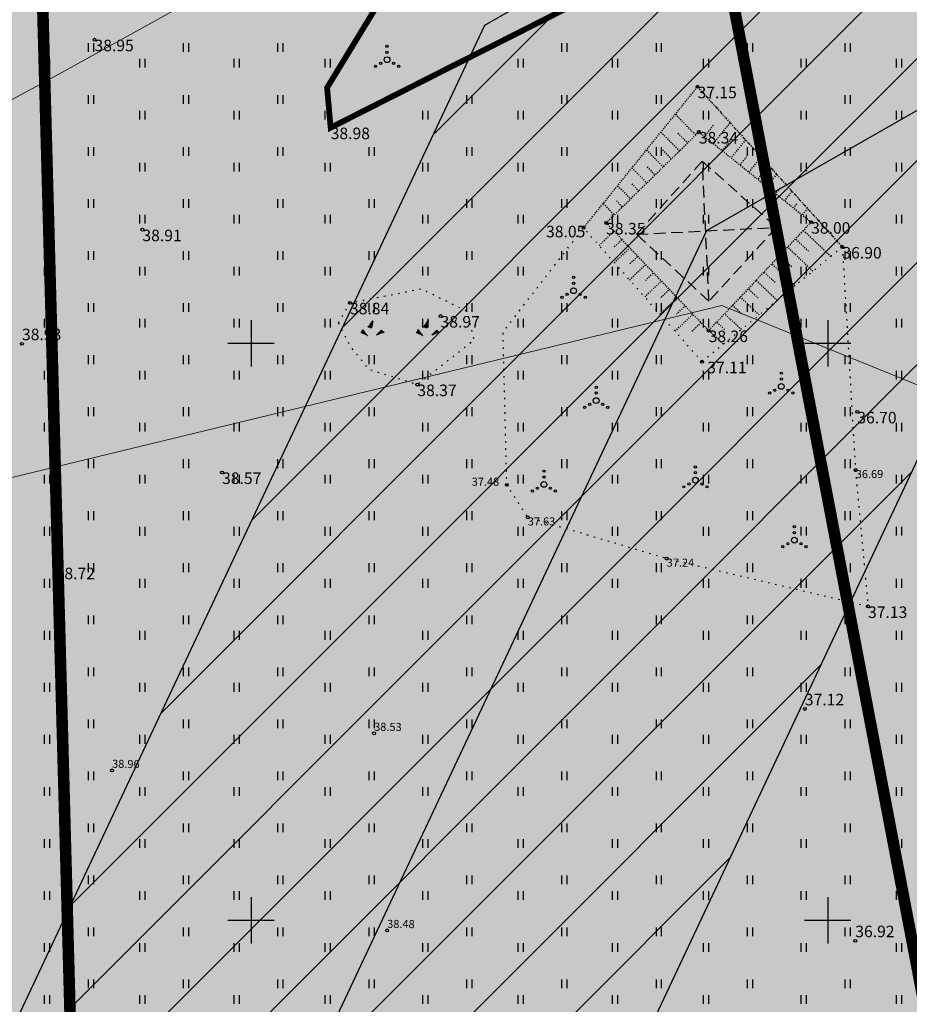
# Model space of a CAD drawing. Units: metres. Extents: x 550711 to 559343, y 6578790 to 6582060.
# Drawn here: x 555774 to 555852, y 6579316 to 6579401 of the extents above; entities that cross this region are included whole.
import ezdxf
from ezdxf.enums import TextEntityAlignment as Align

# ---------------------------------------------------------------- set-up
doc = ezdxf.new("R2010")
doc.units = ezdxf.units.M
doc.header["$MEASUREMENT"] = 0
doc.header["$PDMODE"] = 33
doc.header["$PDSIZE"] = 0.1
for name, pattern in [('FERM', [3, 2, -1]), ('kalmuvälja_DP$0$DASHED', [6, 4, -2]), ('KOLVIK', [1.25, 0.25, -1]), ('NOLVAALL', [1.2, 0.2, -1]), ('NOLVAKRIIPS', [0.02001, 0.01, -1e-05, 0.01]), ('NOLVAPEAL', [0.02001, 0.01, -1e-05, 0.01])]:
    doc.linetypes.add(name, pattern=pattern)
for name, color, linetype in [('1', 7, 'Continuous'), ('HALJASTUS', 92, 'Continuous'), ('KORGUS-EH2000', 7, 'Continuous'), ('KPOHULIIN', 6, 'Continuous'), ('opt-Servituut', 7, 'Continuous'), ('POST', 7, 'Continuous'), ('RELJEEF', 11, 'Continuous'), ('VORK', 7, 'Continuous')]:
    doc.layers.add(name, color=color, linetype=linetype)
doc.layers.add('haljastus4', color=7, linetype='Continuous', true_color=0xb0ff61)
doc.layers.add('kalmuvälja_DP$0$Ehituskeeluala', color=185, linetype='kalmuvälja_DP$0$DASHED', lineweight=20)
doc.layers.add('MÕÕDUD', color=7, linetype='Continuous', lineweight=0)
doc.styles.add('ARMIN', font='arial.ttf')
doc.styles.add('ITALIC', font='italic.shx')
doc.linetypes.add('+_LINE', pattern='A,0.5,-0.2,["+",Standard,S=0.1,R=0,X=-0.1,Y=-0.05],-0.2', length=0.9)
doc.linetypes.add('KP_OHL', pattern='A,10,[138,mkm,S=1,R=0,X=0,Y=0],0.75,[138,mkm,S=1,R=0,X=0,Y=0],0.75,[138,mkm,S=1,R=0,X=0,Y=0],3,[138,mkm,S=1,R=180,X=0,Y=0],0.75,[138,mkm,S=1,R=180,X=0,Y=0],0.75,[138,mkm,S=1,R=180,X=0,Y=0],15', length=31)
doc.dimstyles.get("Standard").update_dxf_attribs({"dimtxt": 0.18, "dimasz": 0.18, "dimexe": 0.18, "dimexo": 0.0625, "dimgap": 0.09, "dimtad": 0, "dimtih": 1, "dimtoh": 1, "dimdec": 4, "dimzin": 0, "dimdsep": 46, "dimtxsty": 'Standard', "dimcen": 0.09, "dimadec": 0, "dimazin": 0, "dimtfac": 1, "dimtdec": 4, "dimtofl": 0, "dimtmove": 2, "dimatfit": 3, "dimfxl": 1, "dimtolj": 1, "dimtzin": 0, "dimarcsym": 0})

# ---------------------------------------------------------------- blocks, each defined once
blk = doc.blocks.new('RING02')
at = {"color": 0, "linetype": 'Continuous', "lineweight": -3}
blk.add_circle((0, 0), 0.25, dxfattribs=at)
blk = doc.blocks.new('KIVIKU')
at = {"color": 0, "linetype": 'Continuous'}
for p, q in [((-0.71, 1.05), (0.13, 2.33)), ((0.13, 2.33), (-0.15, 0.82)), ((-0.02, 2.1), (0.1, 2.15)), ((0.08, 2.25), (0.12, 2.27)), ((-1.99, 0.25), (-2.36, -0.23)), ((-2.16, 0.03), (-2.11, -0.34)), ((-2.08, 0.14), (-2.01, -0.4)), ((-1.99, 0.25), (-0.98, -0.89)), ((-1.99, 0.25), (-1.9, -0.45)), ((-1.87, 0.12), (-1.79, -0.5)), ((-0.71, 1.05), (-0.06, 1.33)), ((-0.71, 1.05), (-0.15, 0.82)), ((-0.61, 1.2), (-0.04, 1.44)), ((-0.58, 1), (-0.08, 1.21)), ((-0.51, 1.35), (-0.01, 1.56)), ((-0.45, 0.94), (-0.1, 1.09)), ((-0.41, 1.5), (-0.16, 1.61)), ((-0.31, 1.65), (0.03, 1.8)), ((-0.31, 0.89), (-0.12, 0.97)), ((-0.21, 1.8), (0.05, 1.92)), ((-0.18, 0.84), (-0.15, 0.85)), ((-0.16, 1.61), (0.01, 1.68)), ((-0.12, 1.95), (0.08, 2.03)), ((0.97, -0.76), (2.05, 0.33)), ((2.31, -0.06), (1.78, 0.05)), ((2.23, 0.06), (1.86, 0.13)), ((2.15, 0.18), (1.95, 0.22)), ((2.07, 0.3), (2.03, 0.3)), ((2.39, -0.17), (2.05, 0.33)), ((-0.98, -0.89), (-2.36, -0.23)), ((-2.34, -0.2), (-2.33, -0.24)), ((-2.25, -0.09), (-2.22, -0.29)), ((-1.75, -0.02), (-1.68, -0.55)), ((-1.63, -0.15), (-1.6, -0.43)), ((-1.6, -0.43), (-1.57, -0.61)), ((-1.52, -0.29), (-1.46, -0.66)), ((-1.4, -0.42), (-1.36, -0.71)), ((-1.28, -0.56), (-1.25, -0.76)), ((-1.16, -0.69), (-1.14, -0.82)), ((-1.04, -0.83), (-1.03, -0.87)), ((2.39, -0.17), (0.97, -0.76)), ((1.05, -0.73), (1.02, -0.72)), ((1.22, -0.66), (1.1, -0.63)), ((1.39, -0.59), (1.18, -0.55)), ((1.55, -0.52), (1.27, -0.46)), ((1.72, -0.45), (1.35, -0.38)), ((1.62, -0.33), (1.44, -0.29)), ((2.05, -0.31), (1.52, -0.21)), ((2.22, -0.24), (1.61, -0.12)), ((1.89, -0.38), (1.62, -0.33)), ((2.39, -0.17), (1.69, -0.04))]:
    blk.add_line(p, q, dxfattribs=at)
for p in [(-1.99, 0.25), (-0.71, 1.05), (2.39, -0.17)]:
    blk.add_point(p, dxfattribs=at)
blk = doc.blocks.new('VQSA')
at = {"color": 0, "linetype": 'Continuous'}
for centre, radius in [((0, 2.3), 0.2), ((0, 0), 0.5), ((0, 1.3), 0.2), ((-2, -1.15), 0.2), ((-1.13, -0.65), 0.2), ((1.13, -0.65), 0.2), ((2, -1.15), 0.2)]:
    blk.add_circle(centre, radius, dxfattribs=at)
blk = doc.blocks.new('VKORIS')
at = {"color": 0, "linetype": 'Continuous'}
for p, q in [((0, 4), (0, -4)), ((-4, 0), (4, 0))]:
    blk.add_line(p, q, dxfattribs=at)
blk = doc.blocks.new('HEIN')
at = {"color": 0, "linetype": 'Continuous'}
for p, q in [((-0.46, 0.76), (-0.46, -0.76)), ((0.46, 0.76), (0.46, -0.76))]:
    blk.add_line(p, q, dxfattribs=at)
blk = doc.blocks.new('*D52')
at = {"layer": 'Defpoints', "color": 0, "transparency": 16777216}
for p in [(555775.819, 6579549.535), (555995.948, 6579345.713)]:
    blk.add_point(p, dxfattribs=at)
at = {"layer": 'MÕÕDUD', "color": 0, "lineweight": -2, "transparency": 16777216}
blk.add_line((555775.819, 6579549.535), (555991.839, 6579349.518), dxfattribs=at)
at = {"layer": 'MÕÕDUD', "color": 0, "transparency": 16777216}
blk.add_solid([(555992.473, 6579350.203), (555991.205, 6579348.833), (555995.948, 6579345.713)], dxfattribs=at)
at = {"layer": 'MÕÕDUD', "color": 0, "transparency": 16777216, "insert": (555991.751, 6579355.116), "char_height": 2.8, "attachment_point": 5, "rotation": 317.20265, "style": 'ARMIN'}
blk.add_mtext('\\A1;R300.0', dxfattribs=at)

msp = doc.modelspace()

# ---------------------------------------------------------------- hatches: boundary and pattern name
at = {"layer": 'haljastus4', "ltscale": 0.5, "true_color": 0xd1ffc2}
msp.add_hatch(color=254, dxfattribs=at).paths.add_polyline_path([(555866.883, 6579237.831), (555870.205, 6579227.065), (555858.298, 6579223.406), (555858.086, 6579224.097, 0.253152), (555853.27, 6579226.394), (555779.748, 6579203.804), (555697.019, 6579186.504, 0.050941), (555696.058, 6579186.173), (555704.05, 6579160.257), (555709.44, 6579146.197), (555712.95, 6579137.887), (555718.48, 6579123.967), (555722.8, 6579109.367), (555725.71, 6579096.707), (555727.89, 6579089.167), (555730.75, 6579082.267), (555741.99, 6579061.767), (555746.45, 6579055.747), (555763.11, 6579050.107), (555812.01, 6579061.937), (555820.9, 6579058.327), (555823.03, 6579057.467), (555825.79, 6579038.797), (555833.16, 6578989.047), (555835.84, 6578989.997), (555847.27, 6578994.007), (555849.4, 6578994.487), (555856, 6578996.687), (555951.41, 6579028.447), (555985.82, 6579039.907), (556029.94, 6579054.597), (556035.57, 6579056.467), (556031.28, 6579078.917), (556026.57, 6579103.537), (556019.4, 6579141.047), (556012.05, 6579179.487), (556003.16, 6579225.957), (555996.84, 6579259.027), (555958.64, 6579458.777), (555956.39, 6579470.547), (555952.07, 6579493.997), (555948.44, 6579512.247), (555947.85, 6579515.207), (555941.8, 6579511.847), (555913.44, 6579496.057), (555873.64, 6579474.097), (555827.48, 6579448.687), (555786.27, 6579425.997), (555748.9, 6579405.657), (555736.69, 6579399.167), (555736.04, 6579392.457), (555734.92, 6579385.717), (555720.41, 6579325.677), (555713.7, 6579297.687), (555709.32, 6579282.287), (555704.96, 6579269.157), (555698.74, 6579253.107), (555690.59, 6579233.897), (555686.03, 6579222.967), (555685.36, 6579219.327), (555687.83, 6579211.377), (555692.67, 6579197.157), (555694.835, 6579190.14, 0.009119), (555695.016, 6579190.173), (555778.991, 6579207.732), (555853.526, 6579230.633, 0.333178), (555855.063, 6579233.936), (555854.902, 6579234.461, -0.007409), (555854.934, 6579234.377)])
at = {"layer": 'opt-Servituut', "true_color": 0xfb41ba}
h = msp.add_hatch(dxfattribs=at)
h.set_pattern_fill('ANSI31', color=223, scale=50, style=0)
h.set_pattern_definition([(45, (1034.227, 736.969), (-4.4194173824, 4.4194173824), [])])
h.paths.add_polyline_path([(555814.723, 6579400.498), (555703.062, 6579163.464), (555704.05, 6579160.257), (555709.44, 6579146.197), (555712.95, 6579137.887), (555718.48, 6579123.967), (555722.8, 6579109.367), (555725.71, 6579096.707), (555726.157, 6579095.163), (555853.231, 6579364.916), (555964.436, 6579428.472), (555958.64, 6579458.777), (555956.39, 6579470.547), (555954.571, 6579480.423)])

# ---------------------------------------------------------------- linework, layer by layer
at = {"layer": '1', "color": 1, "linetype": 'Continuous', "lineweight": 0, "const_width": 1, "flags": 128}
for points in [[(555827.48, 6579448.687), (555873.64, 6579474.097), (555873.64, 6579474.097), (555873.64, 6579474.097), (555873.64, 6579474.097), (555873.64, 6579474.097), (555873.64, 6579474.097), (555928.326, 6579293.463), (555928.326, 6579293.463), (555928.326, 6579293.463), (555860.968, 6579273.071), (555860.968, 6579273.071), (555827.48, 6579448.687), (555827.48, 6579448.687)], [(555775.921, 6579420.474), (555827.48, 6579448.687), (555827.48, 6579448.687), (555827.48, 6579448.687), (555827.48, 6579448.687), (555827.48, 6579448.687), (555827.48, 6579448.687), (555860.968, 6579273.071), (555860.968, 6579273.071), (555860.968, 6579273.071), (555780.582, 6579248.735), (555775.921, 6579420.474), (555775.921, 6579420.474)], [(555775.921, 6579420.474), (555780.582, 6579248.735), (555780.582, 6579248.735), (555780.582, 6579248.735), (555780.582, 6579248.735), (555780.582, 6579248.735), (555780.582, 6579248.735), (555780.582, 6579248.735), (555780.582, 6579248.735), (555780.582, 6579248.735), (555700.312, 6579257.162), (555704.96, 6579269.157), (555709.32, 6579282.287), (555713.7, 6579297.687), (555720.41, 6579325.677), (555734.92, 6579385.717), (555736.04, 6579392.457)]]:
    msp.add_lwpolyline(points, dxfattribs=at)
at = {"layer": 'HALJASTUS', "color": 85, "linetype": 'KOLVIK', "ltscale": 0.5, "const_width": 0.5, "flags": 128}
msp.add_lwpolyline([(555804.038, 6579423.092), (555811.621, 6579413.952), (555822.178, 6579402.16), (555801.385, 6579391.652), (555801.074, 6579395.111), (555805.323, 6579402.069), (555793.135, 6579411.284), (555780.061, 6579405.06), (555749.013, 6579398.052), (555746.721, 6579405.29), (555762.07, 6579414.036), (555778.594, 6579425.038), (555799.481, 6579433.244), (555804.038, 6579423.092)], dxfattribs=at)
at = {"layer": 'HALJASTUS', "linetype": 'KOLVIK', "ltscale": 0.5, "flags": 128}
msp.add_lwpolyline([(555845.755, 6579381.304), (555846.885, 6579361.986), (555847.977, 6579350.163), (555830.521, 6579354.304), (555818.478, 6579357.877), (555816.66, 6579360.695), (555816.331, 6579373.937), (555823.311, 6579382.965)], dxfattribs=at)
at = {"layer": 'kalmuvälja_DP$0$Ehituskeeluala', "color": 230, "linetype": '+_LINE', "ltscale": 45}
msp.add_lwpolyline([(556117.518, 6579116.969), (556094.991, 6579270.894), (555835.308, 6579376.228), (555692.569, 6579341.696)], dxfattribs=at)
at = {"layer": 'KPOHULIIN', "color": 1, "linetype": 'KP_OHL', "ltscale": 0.5, "flags": 128}
msp.add_lwpolyline([(555963.888, 6579456.953), (555833.977, 6579382.707), (555704.533, 6579107.924)], dxfattribs=at)
at = {"layer": 'MÕÕDUD', "linetype": '+_LINE', "lineweight": 20, "ltscale": 45, "flags": 128}
msp.add_lwpolyline([(555975.071, 6579506.06), (555960.593, 6579497.424), (555945.768, 6579488.823), (555929.011, 6579479.594), (555912.453, 6579470.441), (555895.29, 6579461.025), (555878.74, 6579451.727), (555859.447, 6579441.119), (555843.765, 6579432.66), (555825.933, 6579422.825), (555809.452, 6579413.813), (555777.226, 6579395.966), (555731.416, 6579371.217), (555731.416, 6579371.217), (555731.416, 6579371.217), (555731.416, 6579371.217)], dxfattribs=at)
at = {"layer": 'MÕÕDUD', "color": 40, "linetype": '+_LINE', "ltscale": 20}
msp.add_arc((555775.819, 6579549.535), 300, 277.8335, 319.27317, dxfattribs=at)
at = {"layer": 'opt-Servituut', "color": 223, "true_color": 0xfb41ba}
for points in [[(555958.793, 6579482.836), (555814.723, 6579400.498), (555693.443, 6579143.044)], [(555969.224, 6579431.208), (555853.231, 6579364.916), (555727.15, 6579097.27)]]:
    msp.add_lwpolyline(points, dxfattribs=at)
at = {"layer": 'POST', "linetype": 'FERM', "ltscale": 0.5}
for points in [[(555827.917, 6579382.407), (555833.61, 6579388.755), (555840.036, 6579383.006), (555834.188, 6579376.612), (555827.917, 6579382.407), (555840.036, 6579383.006)], [(555834.188, 6579376.612), (555833.61, 6579388.755)]]:
    msp.add_lwpolyline(points, dxfattribs=at)
at = {"layer": 'RELJEEF', "linetype": 'NOLVAKRIIPS', "ltscale": 0.5}
for p, q in [((555831.272, 6579392.816), (555833.04, 6579391.013)), ((555834.563, 6579391.858), (555833.787, 6579390.891)), ((555836.012, 6579392.083), (555834.559, 6579390.272)), ((555830.021, 6579391.267), (555831.628, 6579389.628)), ((555831.49, 6579391.181), (555832.334, 6579390.321)), ((555836.007, 6579390.496), (555835.33, 6579389.653)), ((555837.355, 6579390.596), (555836.102, 6579389.034)), ((555828.769, 6579389.718), (555830.216, 6579388.243)), ((555830.158, 6579389.714), (555830.922, 6579388.935)), ((555837.45, 6579389.134), (555836.874, 6579388.415)), ((555838.699, 6579389.11), (555837.645, 6579387.796)), ((555827.517, 6579388.169), (555828.804, 6579386.857)), ((555828.826, 6579388.247), (555829.51, 6579387.55)), ((555838.894, 6579387.772), (555838.417, 6579387.177)), ((555840.043, 6579387.623), (555839.188, 6579386.558)), ((555826.265, 6579386.62), (555827.392, 6579385.472)), ((555827.494, 6579386.779), (555828.098, 6579386.164)), ((555840.337, 6579386.41), (555839.96, 6579385.939)), ((555826.162, 6579385.312), (555826.686, 6579384.779)), ((555841.387, 6579386.137), (555840.732, 6579385.32)), ((555825.013, 6579385.071), (555825.98, 6579384.086)), ((555841.781, 6579385.047), (555841.503, 6579384.701)), ((555842.731, 6579384.65), (555842.275, 6579384.082)), ((555824.663, 6579381.44), (555825.958, 6579382.674)), ((555825.983, 6579381.326), (555826.643, 6579381.956)), ((555842.829, 6579380.936), (555841.682, 6579382.021)), ((555844.751, 6579380.484), (555842.364, 6579382.742)), ((555825.981, 6579379.953), (555827.328, 6579381.237)), ((555843.201, 6579379.218), (555841, 6579381.299)), ((555827.326, 6579379.864), (555828.013, 6579380.518)), ((555841.371, 6579379.581), (555840.317, 6579380.578)), ((555827.299, 6579378.466), (555828.698, 6579379.799)), ((555841.65, 6579377.951), (555839.635, 6579379.857)), ((555828.67, 6579378.401), (555829.383, 6579379.08)), ((555839.914, 6579378.226), (555838.953, 6579379.135)), ((555828.617, 6579376.979), (555830.068, 6579378.361)), ((555830.014, 6579376.939), (555830.752, 6579377.642)), ((555838.456, 6579376.872), (555837.588, 6579377.692)), ((555840.099, 6579376.684), (555838.27, 6579378.414)), ((555829.935, 6579375.492), (555831.437, 6579376.923)), ((555838.548, 6579375.418), (555836.906, 6579376.971)), ((555831.358, 6579375.476), (555832.122, 6579376.204)), ((555836.998, 6579375.517), (555836.224, 6579376.25)), ((555831.253, 6579374.004), (555832.807, 6579375.485)), ((555836.997, 6579374.151), (555835.541, 6579375.528)), ((555832.702, 6579374.014), (555833.492, 6579374.766)), ((555835.54, 6579374.162), (555834.859, 6579374.807)), ((555835.447, 6579372.884), (555834.177, 6579374.086))]:
    msp.add_line(p, q, dxfattribs=at)
at = {"layer": 'RELJEEF', "linetype": 'NOLVAALL', "ltscale": 0.5}
for points in [[(555823.311, 6579382.965), (555833.196, 6579395.196), (555845.755, 6579381.304), (555833.589, 6579371.367), (555823.311, 6579382.965)], [(555845.755, 6579381.304), (555833.589, 6579371.367), (555823.311, 6579382.965)]]:
    msp.add_lwpolyline(points, dxfattribs=at)
at = {"layer": 'RELJEEF', "linetype": 'NOLVAKRIIPS', "ltscale": 0.5, "flags": 128}
msp.add_lwpolyline([(555823.311, 6579382.965), (555833.196, 6579395.196), (555845.755, 6579381.304)], dxfattribs=at)
at = {"layer": 'RELJEEF', "linetype": 'NOLVAPEAL', "ltscale": 0.5}
for points in [[(555825.273, 6579383.393), (555833.307, 6579391.275), (555843.046, 6579383.463)], [(555843.046, 6579383.463), (555834.158, 6579374.066), (555825.273, 6579383.393)]]:
    msp.add_lwpolyline(points, dxfattribs=at)
at = {"layer": 'RELJEEF', "linetype": 'KOLVIK', "ltscale": 0.5, "flags": 128}
msp.add_lwpolyline([(555802.072, 6579374.74), (555803.06, 6579376.473), (555809.244, 6579377.683), (555813.187, 6579375.75), (555813.818, 6579373.225), (555808.901, 6579369.388), (555804.712, 6579370.681), (555803.082, 6579372.72)], close=True, dxfattribs=at)

# ---------------------------------------------------------------- block references
at = {"layer": 'HALJASTUS', "xscale": 0.5, "yscale": 0.5}
for name, p, zscale in [('HEIN', (555780.579, 6579398.595), 0.45), ('HEIN', (555788.834, 6579398.595), 0.45), ('HEIN', (555797.017, 6579398.595), 0.45), ('HEIN', (555821.642, 6579398.595), 0.45), ('HEIN', (555829.825, 6579398.595), 0.45), ('HEIN', (555837.725, 6579398.596), 0.45), ('HEIN', (555846.195, 6579398.596), 0.45), ('VQSA', (555806.273, 6579397.539), 0.5), ('HEIN', (555776.774, 6579397.243), 0.45), ('HEIN', (555785.029, 6579397.243), 0.45), ('HEIN', (555793.213, 6579397.243), 0.45), ('HEIN', (555801.109, 6579397.243), 0.45), ('HEIN', (555817.838, 6579397.244), 0.45), ('HEIN', (555826.021, 6579397.244), 0.45), ('HEIN', (555833.917, 6579397.244), 0.45), ('HEIN', (555842.391, 6579397.244), 0.45), ('HEIN', (555850.646, 6579397.244), 0.45), ('HEIN', (555780.579, 6579394.087), 0.45), ('HEIN', (555788.834, 6579394.087), 0.45), ('HEIN', (555797.017, 6579394.087), 0.45), ('HEIN', (555813.387, 6579394.087), 0.45), ('HEIN', (555821.642, 6579394.087), 0.45), ('HEIN', (555829.825, 6579394.087), 0.45), ('HEIN', (555837.725, 6579394.088), 0.45), ('HEIN', (555846.195, 6579394.088), 0.45), ('HEIN', (555776.774, 6579392.736), 0.45), ('HEIN', (555785.029, 6579392.736), 0.45), ('HEIN', (555793.213, 6579392.736), 0.45), ('HEIN', (555801.109, 6579392.736), 0.45), ('HEIN', (555809.583, 6579392.736), 0.45), ('HEIN', (555817.838, 6579392.736), 0.45), ('HEIN', (555826.021, 6579392.736), 0.45), ('HEIN', (555833.917, 6579392.736), 0.45), ('HEIN', (555842.391, 6579392.736), 0.45), ('HEIN', (555850.646, 6579392.736), 0.45), ('HEIN', (555780.579, 6579389.579), 0.45), ('HEIN', (555788.834, 6579389.579), 0.45), ('HEIN', (555797.017, 6579389.579), 0.45), ('HEIN', (555804.917, 6579389.58), 0.45), ('HEIN', (555813.387, 6579389.58), 0.45), ('HEIN', (555821.642, 6579389.58), 0.45), ('HEIN', (555829.825, 6579389.58), 0.45), ('HEIN', (555837.725, 6579389.58), 0.45), ('HEIN', (555846.195, 6579389.58), 0.45), ('HEIN', (555776.774, 6579388.228), 0.45), ('HEIN', (555785.029, 6579388.228), 0.45), ('HEIN', (555793.213, 6579388.228), 0.45), ('HEIN', (555801.109, 6579388.228), 0.45), ('HEIN', (555809.583, 6579388.228), 0.45), ('HEIN', (555817.838, 6579388.228), 0.45), ('HEIN', (555826.021, 6579388.228), 0.45), ('HEIN', (555833.917, 6579388.228), 0.45), ('HEIN', (555842.391, 6579388.229), 0.45), ('HEIN', (555850.646, 6579388.229), 0.45), ('HEIN', (555780.579, 6579385.072), 0.45), ('HEIN', (555788.834, 6579385.072), 0.45), ('HEIN', (555797.017, 6579385.072), 0.45), ('HEIN', (555804.917, 6579385.072), 0.45), ('HEIN', (555813.387, 6579385.072), 0.45), ('HEIN', (555821.642, 6579385.072), 0.45), ('HEIN', (555829.825, 6579385.072), 0.45), ('HEIN', (555837.725, 6579385.072), 0.45), ('HEIN', (555846.195, 6579385.072), 0.45), ('HEIN', (555776.774, 6579383.72), 0.45), ('HEIN', (555785.029, 6579383.72), 0.45), ('HEIN', (555793.213, 6579383.72), 0.45), ('HEIN', (555801.109, 6579383.72), 0.45), ('HEIN', (555809.583, 6579383.721), 0.45), ('HEIN', (555817.838, 6579383.721), 0.45), ('HEIN', (555826.021, 6579383.721), 0.45), ('HEIN', (555833.917, 6579383.721), 0.45), ('HEIN', (555842.391, 6579383.721), 0.45), ('HEIN', (555850.646, 6579383.721), 0.45), ('HEIN', (555780.579, 6579380.564), 0.45), ('HEIN', (555788.834, 6579380.564), 0.45), ('HEIN', (555797.017, 6579380.564), 0.45), ('HEIN', (555804.917, 6579380.564), 0.45), ('HEIN', (555813.387, 6579380.564), 0.45), ('HEIN', (555821.642, 6579380.564), 0.45), ('HEIN', (555829.825, 6579380.564), 0.45), ('HEIN', (555837.725, 6579380.565), 0.45), ('HEIN', (555846.195, 6579380.565), 0.45), ('HEIN', (555776.774, 6579379.213), 0.45), ('HEIN', (555785.029, 6579379.213), 0.45), ('HEIN', (555793.213, 6579379.213), 0.45), ('HEIN', (555801.109, 6579379.213), 0.45), ('HEIN', (555809.583, 6579379.213), 0.45), ('HEIN', (555817.838, 6579379.213), 0.45), ('HEIN', (555826.021, 6579379.213), 0.45), ('HEIN', (555833.917, 6579379.213), 0.45), ('HEIN', (555842.391, 6579379.213), 0.45), ('HEIN', (555850.646, 6579379.213), 0.45), ('VQSA', (555822.454, 6579377.52), 0.5), ('HEIN', (555780.579, 6579376.056), 0.45), ('HEIN', (555788.834, 6579376.056), 0.45), ('HEIN', (555797.017, 6579376.056), 0.45), ('HEIN', (555804.917, 6579376.057), 0.45), ('HEIN', (555813.387, 6579376.057), 0.45), ('HEIN', (555821.642, 6579376.057), 0.45), ('HEIN', (555829.825, 6579376.057), 0.45), ('HEIN', (555837.725, 6579376.057), 0.45), ('HEIN', (555846.195, 6579376.057), 0.45), ('HEIN', (555776.774, 6579374.705), 0.45), ('HEIN', (555785.029, 6579374.705), 0.45), ('HEIN', (555793.213, 6579374.705), 0.45), ('HEIN', (555801.109, 6579374.705), 0.45), ('HEIN', (555809.583, 6579374.705), 0.45), ('HEIN', (555817.838, 6579374.705), 0.45), ('HEIN', (555826.021, 6579374.705), 0.45), ('HEIN', (555833.917, 6579374.705), 0.45), ('HEIN', (555842.391, 6579374.706), 0.45), ('HEIN', (555850.646, 6579374.706), 0.45), ('HEIN', (555780.579, 6579371.549), 0.45), ('HEIN', (555788.834, 6579371.549), 0.45), ('HEIN', (555797.017, 6579371.549), 0.45), ('HEIN', (555804.917, 6579371.549), 0.45), ('HEIN', (555813.387, 6579371.549), 0.45), ('HEIN', (555821.642, 6579371.549), 0.45), ('HEIN', (555829.825, 6579371.549), 0.45), ('HEIN', (555837.725, 6579371.549), 0.45), ('HEIN', (555846.195, 6579371.549), 0.45), ('HEIN', (555776.774, 6579370.197), 0.45), ('HEIN', (555785.029, 6579370.197), 0.45), ('HEIN', (555793.213, 6579370.197), 0.45), ('HEIN', (555801.109, 6579370.197), 0.45), ('HEIN', (555809.583, 6579370.198), 0.45), ('HEIN', (555817.838, 6579370.198), 0.45), ('HEIN', (555826.021, 6579370.198), 0.45), ('HEIN', (555833.917, 6579370.198), 0.45), ('VQSA', (555840.46, 6579369.226), 0.5), ('HEIN', (555842.391, 6579370.198), 0.45), ('HEIN', (555850.646, 6579370.198), 0.45), ('VQSA', (555824.408, 6579367.995), 0.5), ('HEIN', (555780.579, 6579367.041), 0.45), ('HEIN', (555788.834, 6579367.041), 0.45), ('HEIN', (555797.017, 6579367.041), 0.45), ('HEIN', (555804.917, 6579367.041), 0.45), ('HEIN', (555813.387, 6579367.041), 0.45), ('HEIN', (555821.642, 6579367.041), 0.45), ('HEIN', (555829.825, 6579367.041), 0.45), ('HEIN', (555837.725, 6579367.042), 0.45), ('HEIN', (555846.195, 6579367.042), 0.45), ('HEIN', (555776.774, 6579365.689), 0.45), ('HEIN', (555785.029, 6579365.689), 0.45), ('HEIN', (555793.213, 6579365.689), 0.45), ('HEIN', (555801.109, 6579365.689), 0.45), ('HEIN', (555809.583, 6579365.69), 0.45), ('HEIN', (555817.838, 6579365.69), 0.45), ('HEIN', (555826.021, 6579365.69), 0.45), ('HEIN', (555833.917, 6579365.69), 0.45), ('HEIN', (555842.391, 6579365.69), 0.45), ('HEIN', (555850.646, 6579365.69), 0.45), ('HEIN', (555780.579, 6579362.533), 0.45), ('HEIN', (555788.834, 6579362.533), 0.45), ('HEIN', (555797.017, 6579362.533), 0.45), ('HEIN', (555804.917, 6579362.533), 0.45), ('HEIN', (555813.387, 6579362.533), 0.45), ('HEIN', (555821.642, 6579362.533), 0.45), ('HEIN', (555829.825, 6579362.533), 0.45), ('VQSA', (555833.008, 6579361.102), 0.5), ('HEIN', (555837.725, 6579362.534), 0.45), ('HEIN', (555846.195, 6579362.534), 0.45), ('HEIN', (555776.774, 6579361.182), 0.45), ('HEIN', (555785.029, 6579361.182), 0.45), ('HEIN', (555793.213, 6579361.182), 0.45), ('HEIN', (555801.109, 6579361.182), 0.45), ('HEIN', (555809.583, 6579361.182), 0.45), ('HEIN', (555817.838, 6579361.182), 0.45), ('VQSA', (555819.875, 6579360.734), 0.5), ('HEIN', (555826.021, 6579361.182), 0.45), ('HEIN', (555833.917, 6579361.182), 0.45), ('HEIN', (555842.391, 6579361.182), 0.45), ('HEIN', (555850.646, 6579361.182), 0.45), ('HEIN', (555780.579, 6579358.025), 0.45), ('HEIN', (555788.834, 6579358.025), 0.45), ('HEIN', (555797.017, 6579358.025), 0.45), ('HEIN', (555804.917, 6579358.026), 0.45), ('HEIN', (555813.387, 6579358.026), 0.45), ('HEIN', (555821.642, 6579358.026), 0.45), ('HEIN', (555829.825, 6579358.026), 0.45), ('HEIN', (555837.725, 6579358.026), 0.45), ('HEIN', (555846.195, 6579358.026), 0.45), ('VQSA', (555841.59, 6579355.913), 0.5), ('HEIN', (555776.774, 6579356.674), 0.45), ('HEIN', (555785.029, 6579356.674), 0.45), ('HEIN', (555793.213, 6579356.674), 0.45), ('HEIN', (555801.109, 6579356.674), 0.45), ('HEIN', (555809.583, 6579356.674), 0.45), ('HEIN', (555817.838, 6579356.674), 0.45), ('HEIN', (555826.021, 6579356.674), 0.45), ('HEIN', (555833.917, 6579356.674), 0.45), ('HEIN', (555842.391, 6579356.675), 0.45), ('HEIN', (555850.646, 6579356.675), 0.45), ('HEIN', (555780.579, 6579353.518), 0.45), ('HEIN', (555788.834, 6579353.518), 0.45), ('HEIN', (555797.017, 6579353.518), 0.45), ('HEIN', (555804.917, 6579353.518), 0.45), ('HEIN', (555813.387, 6579353.518), 0.45), ('HEIN', (555821.642, 6579353.518), 0.45), ('HEIN', (555829.825, 6579353.518), 0.45), ('HEIN', (555837.725, 6579353.518), 0.45), ('HEIN', (555846.195, 6579353.518), 0.45), ('HEIN', (555776.774, 6579352.166), 0.45), ('HEIN', (555785.029, 6579352.166), 0.45), ('HEIN', (555793.213, 6579352.166), 0.45), ('HEIN', (555801.109, 6579352.166), 0.45), ('HEIN', (555809.583, 6579352.167), 0.45), ('HEIN', (555817.838, 6579352.167), 0.45), ('HEIN', (555826.021, 6579352.167), 0.45), ('HEIN', (555833.917, 6579352.167), 0.45), ('HEIN', (555842.391, 6579352.167), 0.45), ('HEIN', (555850.646, 6579352.167), 0.45), ('HEIN', (555780.579, 6579349.01), 0.45), ('HEIN', (555788.834, 6579349.01), 0.45), ('HEIN', (555797.017, 6579349.01), 0.45), ('HEIN', (555804.917, 6579349.01), 0.45), ('HEIN', (555813.387, 6579349.01), 0.45), ('HEIN', (555821.642, 6579349.01), 0.45), ('HEIN', (555829.825, 6579349.01), 0.45), ('HEIN', (555837.725, 6579349.011), 0.45), ('HEIN', (555846.195, 6579349.011), 0.45), ('HEIN', (555776.774, 6579347.659), 0.45), ('HEIN', (555785.029, 6579347.659), 0.45), ('HEIN', (555793.213, 6579347.659), 0.45), ('HEIN', (555801.109, 6579347.659), 0.45), ('HEIN', (555809.583, 6579347.659), 0.45), ('HEIN', (555817.838, 6579347.659), 0.45), ('HEIN', (555826.021, 6579347.659), 0.45), ('HEIN', (555833.917, 6579347.659), 0.45), ('HEIN', (555842.391, 6579347.659), 0.45), ('HEIN', (555850.646, 6579347.659), 0.45), ('HEIN', (555780.579, 6579344.502), 0.45), ('HEIN', (555788.834, 6579344.502), 0.45), ('HEIN', (555797.017, 6579344.502), 0.45), ('HEIN', (555804.917, 6579344.503), 0.45), ('HEIN', (555813.387, 6579344.503), 0.45), ('HEIN', (555821.642, 6579344.503), 0.45), ('HEIN', (555829.825, 6579344.503), 0.45), ('HEIN', (555837.725, 6579344.503), 0.45), ('HEIN', (555846.195, 6579344.503), 0.45), ('HEIN', (555776.774, 6579343.151), 0.45), ('HEIN', (555785.029, 6579343.151), 0.45), ('HEIN', (555793.213, 6579343.151), 0.45), ('HEIN', (555801.109, 6579343.151), 0.45), ('HEIN', (555809.583, 6579343.151), 0.45), ('HEIN', (555817.838, 6579343.151), 0.45), ('HEIN', (555826.021, 6579343.151), 0.45), ('HEIN', (555833.917, 6579343.151), 0.45), ('HEIN', (555842.391, 6579343.152), 0.45), ('HEIN', (555850.646, 6579343.152), 0.45), ('HEIN', (555780.579, 6579339.995), 0.45), ('HEIN', (555788.834, 6579339.995), 0.45), ('HEIN', (555797.017, 6579339.995), 0.45), ('HEIN', (555804.917, 6579339.995), 0.45), ('HEIN', (555813.387, 6579339.995), 0.45), ('HEIN', (555821.642, 6579339.995), 0.45), ('HEIN', (555829.825, 6579339.995), 0.45), ('HEIN', (555837.725, 6579339.995), 0.45), ('HEIN', (555846.195, 6579339.995), 0.45), ('HEIN', (555776.774, 6579338.643), 0.45), ('HEIN', (555785.029, 6579338.643), 0.45), ('HEIN', (555793.213, 6579338.643), 0.45), ('HEIN', (555801.109, 6579338.643), 0.45), ('HEIN', (555809.583, 6579338.644), 0.45), ('HEIN', (555817.838, 6579338.644), 0.45), ('HEIN', (555826.021, 6579338.644), 0.45), ('HEIN', (555833.917, 6579338.644), 0.45), ('HEIN', (555842.391, 6579338.644), 0.45), ('HEIN', (555850.646, 6579338.644), 0.45), ('HEIN', (555780.579, 6579335.487), 0.45), ('HEIN', (555788.834, 6579335.487), 0.45), ('HEIN', (555797.017, 6579335.487), 0.45), ('HEIN', (555804.917, 6579335.487), 0.45), ('HEIN', (555813.387, 6579335.487), 0.45), ('HEIN', (555821.642, 6579335.487), 0.45), ('HEIN', (555829.825, 6579335.487), 0.45), ('HEIN', (555837.725, 6579335.488), 0.45), ('HEIN', (555846.195, 6579335.488), 0.45), ('HEIN', (555776.774, 6579334.135), 0.45), ('HEIN', (555785.029, 6579334.135), 0.45), ('HEIN', (555793.213, 6579334.135), 0.45), ('HEIN', (555801.109, 6579334.135), 0.45), ('HEIN', (555809.583, 6579334.136), 0.45), ('HEIN', (555817.838, 6579334.136), 0.45), ('HEIN', (555826.021, 6579334.136), 0.45), ('HEIN', (555833.917, 6579334.136), 0.45), ('HEIN', (555842.391, 6579334.136), 0.45), ('HEIN', (555850.646, 6579334.136), 0.45), ('HEIN', (555780.579, 6579330.979), 0.45), ('HEIN', (555788.834, 6579330.979), 0.45), ('HEIN', (555797.017, 6579330.979), 0.45), ('HEIN', (555804.917, 6579330.979), 0.45), ('HEIN', (555813.387, 6579330.979), 0.45), ('HEIN', (555821.642, 6579330.979), 0.45), ('HEIN', (555829.825, 6579330.979), 0.45), ('HEIN', (555837.725, 6579330.98), 0.45), ('HEIN', (555846.195, 6579330.98), 0.45), ('HEIN', (555776.774, 6579329.628), 0.45), ('HEIN', (555785.029, 6579329.628), 0.45), ('HEIN', (555793.213, 6579329.628), 0.45), ('HEIN', (555801.109, 6579329.628), 0.45), ('HEIN', (555809.583, 6579329.628), 0.45), ('HEIN', (555817.838, 6579329.628), 0.45), ('HEIN', (555826.021, 6579329.628), 0.45), ('HEIN', (555833.917, 6579329.628), 0.45), ('HEIN', (555842.391, 6579329.628), 0.45), ('HEIN', (555850.646, 6579329.628), 0.45), ('HEIN', (555780.579, 6579326.471), 0.45), ('HEIN', (555788.834, 6579326.471), 0.45), ('HEIN', (555797.017, 6579326.471), 0.45), ('HEIN', (555804.917, 6579326.472), 0.45), ('HEIN', (555813.387, 6579326.472), 0.45), ('HEIN', (555821.642, 6579326.472), 0.45), ('HEIN', (555829.825, 6579326.472), 0.45), ('HEIN', (555837.725, 6579326.472), 0.45), ('HEIN', (555846.195, 6579326.472), 0.45), ('HEIN', (555776.774, 6579325.12), 0.45), ('HEIN', (555785.029, 6579325.12), 0.45), ('HEIN', (555793.213, 6579325.12), 0.45), ('HEIN', (555801.109, 6579325.12), 0.45), ('HEIN', (555809.583, 6579325.12), 0.45), ('HEIN', (555817.838, 6579325.12), 0.45), ('HEIN', (555826.021, 6579325.12), 0.45), ('HEIN', (555833.917, 6579325.12), 0.45), ('HEIN', (555842.391, 6579325.121), 0.45), ('HEIN', (555850.646, 6579325.121), 0.45), ('HEIN', (555780.579, 6579321.964), 0.45), ('HEIN', (555788.834, 6579321.964), 0.45), ('HEIN', (555797.017, 6579321.964), 0.45), ('HEIN', (555804.917, 6579321.964), 0.45), ('HEIN', (555813.387, 6579321.964), 0.45), ('HEIN', (555821.642, 6579321.964), 0.45), ('HEIN', (555829.825, 6579321.964), 0.45), ('HEIN', (555837.725, 6579321.964), 0.45), ('HEIN', (555846.195, 6579321.964), 0.45), ('HEIN', (555776.774, 6579320.612), 0.45), ('HEIN', (555785.029, 6579320.612), 0.45), ('HEIN', (555793.213, 6579320.612), 0.45), ('HEIN', (555801.109, 6579320.612), 0.45), ('HEIN', (555809.583, 6579320.613), 0.45), ('HEIN', (555817.838, 6579320.613), 0.45), ('HEIN', (555826.021, 6579320.613), 0.45), ('HEIN', (555833.917, 6579320.613), 0.45), ('HEIN', (555842.391, 6579320.613), 0.45), ('HEIN', (555850.646, 6579320.613), 0.45), ('HEIN', (555780.579, 6579317.456), 0.45), ('HEIN', (555788.834, 6579317.456), 0.45), ('HEIN', (555797.017, 6579317.456), 0.45), ('HEIN', (555804.917, 6579317.456), 0.45), ('HEIN', (555813.387, 6579317.456), 0.45), ('HEIN', (555821.642, 6579317.456), 0.45), ('HEIN', (555829.825, 6579317.456), 0.45), ('HEIN', (555837.725, 6579317.457), 0.45), ('HEIN', (555846.195, 6579317.457), 0.45), ('HEIN', (555776.774, 6579316.105), 0.45), ('HEIN', (555785.029, 6579316.105), 0.45), ('HEIN', (555793.213, 6579316.105), 0.45), ('HEIN', (555801.109, 6579316.105), 0.45), ('HEIN', (555809.583, 6579316.105), 0.45), ('HEIN', (555817.838, 6579316.105), 0.45), ('HEIN', (555826.021, 6579316.105), 0.45), ('HEIN', (555833.917, 6579316.105), 0.45), ('HEIN', (555842.391, 6579316.105), 0.45), ('HEIN', (555850.646, 6579316.105), 0.45)]:
    msp.add_blockref(name, p, dxfattribs=dict(at, zscale=zscale))
at = {"layer": 'KORGUS-EH2000', "xscale": 0.5, "yscale": 0.5, "zscale": 0.5}
for p in [(555780.907, 6579399.27), (555833.196, 6579395.196), (555801.385, 6579391.652), (555833.307, 6579391.275), (555785.063, 6579382.81), (555823.311, 6579382.965), (555825.273, 6579383.393), (555843.046, 6579383.463), (555845.755, 6579381.304), (555803.06, 6579376.473), (555810.911, 6579375.327), (555834.158, 6579374.066), (555833.589, 6579371.367), (555808.901, 6579369.388), (555847.05, 6579367.024), (555791.968, 6579361.772), (555846.913, 6579361.981), (555816.66, 6579360.695), (555818.478, 6579357.877), (555830.521, 6579354.304), (555847.977, 6579350.163)]:
    msp.add_blockref('RING02', p, dxfattribs=at)
at = {"layer": 'KORGUS-EH2000', "linetype": 'Continuous', "xscale": 0.5, "yscale": 0.5, "zscale": 0.5}
for p in [(555774.62, 6579372.917), (555777.54, 6579352.207), (555842.5, 6579341.277), (555805.15, 6579339.167), (555782.43, 6579335.957), (555806.28, 6579322.087), (555846.87, 6579321.187)]:
    msp.add_blockref('RING02', p, dxfattribs=at)
at = {"layer": 'RELJEEF', "xscale": 0.4000000000000909, "yscale": 0.4000000000000909, "zscale": 0.4000000000000909}
for p in [(555804.977, 6579373.983), (555809.777, 6579373.983)]:
    msp.add_blockref('KIVIKU', p, dxfattribs=at)
at = {"layer": 'VORK', "linetype": 'Continuous', "ltscale": 0.5, "xscale": 0.5, "yscale": 0.5, "zscale": 0.5}
for p in [(555794.48, 6579372.967), (555844.48, 6579372.967), (555794.48, 6579322.967), (555844.48, 6579322.967)]:
    msp.add_blockref('VKORIS', p, dxfattribs=at)

# ---------------------------------------------------------------- texts
at = {"layer": 'KORGUS-EH2000', "style": 'ITALIC'}
for s, height, p in [('38.95', 1, (555780.907, 6579399.27)), ('37.15', 1, (555833.196, 6579395.196)), ('38.98', 1, (555801.385, 6579391.652)), ('38.34', 1, (555833.307, 6579391.275)), ('38.91', 1, (555785.063, 6579382.81)), ('38.05', 1, (555820.062, 6579383.144)), ('38.35', 1, (555825.273, 6579383.393)), ('38.00', 1, (555843.046, 6579383.463)), ('36.90', 1, (555845.755, 6579381.304)), ('38.84', 1, (555803.06, 6579376.473)), ('38.97', 1, (555810.911, 6579375.327)), ('38.26', 1, (555834.158, 6579374.066)), ('37.11', 1, (555834.04, 6579371.367)), ('38.37', 1, (555808.901, 6579369.388)), ('36.70', 1, (555847.05, 6579367.024)), ('38.57', 1, (555791.968, 6579361.772)), ('36.69', 0.7, (555846.913, 6579361.981)), ('37.48', 0.7, (555813.616, 6579361.32)), ('37.63', 0.7, (555818.478, 6579357.877)), ('37.24', 0.7, (555830.521, 6579354.304)), ('37.13', 1, (555847.977, 6579350.163))]:
    msp.add_text(s, height=height, dxfattribs=at).set_placement(p, align=Align.TOP_LEFT)
for s, p in [('38.93', (555774.62, 6579372.917)), ('38.72', (555777.54, 6579352.207)), ('37.12', (555842.5, 6579341.277)), ('36.92', (555846.87, 6579321.187))]:
    msp.add_text(s, height=1, dxfattribs=at).set_placement(p, align=Align.BOTTOM_LEFT)
at = {"layer": 'KORGUS-EH2000', "linetype": 'Continuous', "style": 'ITALIC'}
for s, p in [('38.53', (555805.15, 6579339.167)), ('38.96', (555782.43, 6579335.957)), ('38.48', (555806.28, 6579322.087))]:
    msp.add_text(s, height=0.7, rotation=359.53479, dxfattribs=at).set_placement(p, align=Align.BOTTOM_LEFT)

# ---------------------------------------------------------------- dimensions: what is measured, and where the dimension line sits
at = {"layer": 'MÕÕDUD'}
dim = msp.add_radius_dim(center=(555775.819, 6579549.535), mpoint=(555995.948, 6579345.713), dimstyle='Standard', override={"dimscale": 0.7, "dimtxt": 4, "dimasz": 8, "dimtih": 0, "dimtoh": 0, "dimdec": 1, "dimzin": 4, "dimtxsty": 'ARMIN', "dimsah": 1, "dimcen": 0.695, "dimaunit": 1, "dimtdec": 1}, dxfattribs=at)
dim.commit()
dim.dimension.update_dxf_attribs({"geometry": '*D52', "text_midpoint": (555991.751, 6579355.116), "dimtype": 164})

doc.saveas('drawing.dxf')
